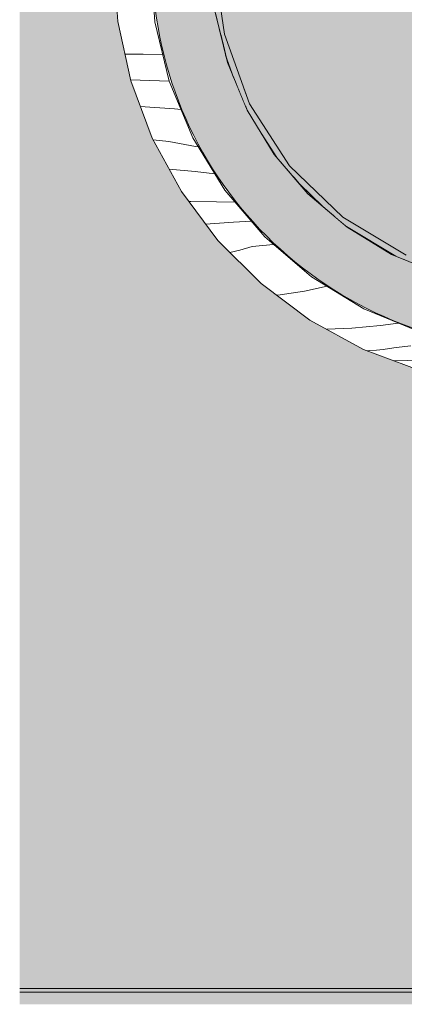
# Model space of a CAD drawing. Units: millimetres. Extents: x 75964 to 96226, y 4130 to 6226.
# Drawn here: x 81671 to 81986, y 4140 to 4946 of the extents above; entities that cross this region are included whole.
import ezdxf

# ---------------------------------------------------------------- set-up
doc = ezdxf.new("R2010")
doc.units = ezdxf.units.MM
doc.header["$MEASUREMENT"] = 0
doc.linetypes.add('KAUSS punktiirjoon L', pattern=[4.233333, 2.116667, -2.116667])
doc.linetypes.add('Wipeout_Contour', pattern=[1000, 0, -1000])
for name, color, linetype in [('A_EM55.2_ EM56.2 SEINAPEALSED PESAD_2_AR - SEINAD - siseseinad', 7, 'Continuous'), ('A_EM55.2_ EM56.2 SEINAPEALSED PESAD_2_SA - SISUSTUS - erimööbel', 7, 'Continuous'), ('A_EM55.2_ EM56.2 SEINAPEALSED PESAD_2_SA - VIIMISTLUS - sein 3D', 7, 'Continuous')]:
    doc.layers.add(name, color=color, linetype=linetype)
for name, color, linetype, lineweight, true_color in [('A_EM55.2_ EM56.2 SEINAPEALSED PESAD_2_AR - VAHELAGI_Pen_No__189', 7, 'Continuous', 0, 0xdbdbdb), ('A_EM55.2_ EM56.2 SEINAPEALSED PESAD_2_SA - SISUSTUS - erimööbel_Pen_No__250', 7, 'Continuous', 13, 0x6d8d73), ('A_EM55.2_ EM56.2 SEINAPEALSED PESAD_2_SA - SISUSTUS - erimööbel_Pen_No__87', 7, 'Continuous', 9, 0x8a8a8a), ('A_EM55.2_ EM56.2 SEINAPEALSED PESAD_2_SA - VIIMISTLUS - põrand_Pen_No__180', 7, 'Continuous', 15, 0xb6b6b6), ('A_EM55.2_ EM56.2 SEINAPEALSED PESAD_2_SA - VIIMISTLUS - põrand_Pen_No__87', 7, 'Continuous', 9, 0x8a8a8a)]:
    doc.layers.add(name, color=color, linetype=linetype, lineweight=lineweight, true_color=true_color)
doc.layers.add('A_EM55.2_ EM56.2 SEINAPEALSED PESAD_2_SA - SISUSTUS - erimööbel_Pen_No__18', color=9, linetype='Continuous', lineweight=13)

# ---------------------------------------------------------------- blocks, each defined once
blk = doc.blocks.new('*X4', base_point=(76155.99, 479.6))
at = {"layer": 'A_EM55.2_ EM56.2 SEINAPEALSED PESAD_2_SA - SISUSTUS - erimööbel_Pen_No__18', "color": 9, "linetype": 'Continuous', "lineweight": 13}
for p, q in [((81757.58, 4918.14), (81772.41, 4918.01)), ((81772.41, 4918.01), (81788.57, 4917.87)), ((81762.17, 4897.06), (81793.85, 4895.86)), ((81770.13, 4875.3), (81798.24, 4873.2)), ((81798.24, 4873.2), (81803.47, 4872.62)), ((81780.66, 4847.79), (81793.52, 4846.42)), ((81793.52, 4846.42), (81815.34, 4842.46)), ((81815.34, 4842.46), (81817.5, 4842.21)), ((81793.75, 4823.81), (81815.02, 4821.93)), ((81815.02, 4821.93), (81831.02, 4820.14)), ((81809.87, 4797.32), (81811.46, 4797.3)), ((81811.46, 4797.3), (81832.36, 4797.06)), ((81832.36, 4797.06), (81847.64, 4796.86)), ((81846.38, 4780.46), (81860.93, 4781.3)), ((81823.62, 4778.95), (81846.38, 4780.46)), ((81843.54, 4755.65), (81851.51, 4757.52)), ((81851.51, 4757.52), (81861.8, 4760.56)), ((81861.8, 4760.56), (81879.2, 4762.21)), ((81904.57, 4724.02), (81922.94, 4727.95)), ((81881.63, 4720.73), (81882.62, 4720.81)), ((81882.62, 4720.81), (81904.57, 4724.02)), ((81943.19, 4693.74), (81922.66, 4692.78)), ((81966.61, 4695.87), (81943.19, 4693.74)), ((81981.22, 4697.85), (81966.61, 4695.87)), ((81968.74, 4676.32), (81974.08, 4677.02)), ((81974.08, 4677.02), (81979.39, 4677.84)), ((81991.6, 4679.25), (81979.41, 4677.92)), ((81955.91, 4675.17), (81958.03, 4675.29)), ((81958.03, 4675.29), (81963.39, 4675.74)), ((81963.39, 4675.74), (81968.74, 4676.32)), ((81977.81, 4667), (81999.59, 4667.54))]:
    blk.add_line(p, q, dxfattribs=at)

msp = doc.modelspace()

# ---------------------------------------------------------------- hatches: boundary and pattern name
at = {"layer": 'A_EM55.2_ EM56.2 SEINAPEALSED PESAD_2_AR - VAHELAGI_Pen_No__189', "linetype": 'Continuous', "lineweight": 0, "true_color": 0xdbdbdb}
msp.add_hatch(color=254, dxfattribs=at).paths.add_polyline_path([(81671.47, 4140), (84902, 4140), (84902, 4150), (81671.47, 4150)])
at = {"layer": 'A_EM55.2_ EM56.2 SEINAPEALSED PESAD_2_SA - VIIMISTLUS - põrand_Pen_No__180', "linetype": 'Continuous', "lineweight": 15, "true_color": 0xb6b6b6}
msp.add_hatch(color=253, dxfattribs=at).paths.add_polyline_path([(81671.47, 4150), (84902, 4150), (84902, 4153), (81671.47, 4153)])
at = {"layer": 'A_EM55.2_ EM56.2 SEINAPEALSED PESAD_2_SA - VIIMISTLUS - sein 3D', "linetype": 'Continuous', "lineweight": 0, "true_color": 0xffffff}
h = msp.add_hatch(color=7, dxfattribs=at)
h.paths.add_polyline_path([(84902, 6226.26), (81671.47, 6226.26), (81671.47, 4153), (84902, 4153)])
h.paths.add_polyline_path([(81751.77, 4944.88), (81748.2, 4994.69), (81752.14, 5047.03), (81763.85, 5098.18), (81783.09, 5147.01), (81809.4, 5192.42), (81842.21, 5233.38), (81880.78, 5268.97), (81924.23, 5298.39), (81971.6, 5320.99), (82021.81, 5336.26), (82073.74, 5343.84), (82073.2, 5369.69), (82077.13, 5439.67), (82088.87, 5508.77), (82108.28, 5576.12), (82135.1, 5640.87), (82169, 5702.21), (82209.56, 5759.38), (82256.26, 5811.64), (82308.52, 5858.34), (82365.68, 5898.9), (82427.03, 5932.8), (82491.78, 5959.62), (82559.13, 5979.02), (82628.23, 5990.76), (82698.2, 5994.69), (82768.18, 5990.76), (82837.28, 5979.02), (82904.63, 5959.62), (82969.38, 5932.8), (83030.72, 5898.9), (83087.88, 5858.34), (83140.14, 5811.64), (83186.85, 5759.38), (83227.41, 5702.21), (83261.31, 5640.87), (83288.13, 5576.12), (83307.53, 5508.77), (83319.27, 5439.67), (83323.2, 5369.69), (83319.27, 5299.72), (83307.53, 5230.62), (83288.13, 5163.27), (83261.31, 5098.52), (83227.41, 5037.17), (83186.85, 4980.01), (83140.14, 4927.75), (83087.88, 4881.05), (83030.72, 4840.49), (82969.38, 4806.59), (82904.63, 4779.77), (82837.28, 4760.36), (82768.18, 4748.62), (82698.2, 4744.69), (82636.43, 4747.75), (82575.27, 4756.9), (82515.3, 4772.06), (82457.13, 4793.06), (82401.32, 4819.71), (82371.85, 4776.48), (82336.27, 4738.13), (82295.37, 4705.52), (82250.07, 4679.36), (82201.37, 4660.25), (82150.37, 4648.6), (82098.2, 4644.69), (82048.39, 4648.26), (81999.6, 4658.87), (81952.81, 4676.32), (81908.98, 4700.26), (81869, 4730.18), (81833.69, 4765.49), (81803.76, 4805.47), (81779.83, 4849.3), (81762.38, 4896.09)], flags=0)
h.paths.add_polyline_path([(83595.95, 5040.18), (83592.17, 5107.36), (83595.95, 5174.54), (83607.22, 5240.87), (83625.84, 5305.53), (83651.59, 5367.69), (83684.14, 5426.58), (83723.08, 5481.45), (83767.91, 5531.62), (83818.08, 5576.46), (83872.96, 5615.39), (83931.84, 5647.94), (83994.01, 5673.69), (84058.66, 5692.32), (84125, 5703.59), (84192.17, 5707.36), (84259.35, 5703.59), (84325.69, 5692.32), (84390.34, 5673.69), (84452.5, 5647.94), (84511.39, 5615.39), (84566.27, 5576.46), (84616.44, 5531.62), (84661.27, 5481.45), (84700.21, 5426.58), (84732.76, 5367.69), (84758.5, 5305.53), (84777.13, 5240.87), (84788.4, 5174.54), (84792.17, 5107.36), (84788.4, 5040.18), (84777.13, 4973.85), (84758.5, 4909.19), (84732.76, 4847.03), (84700.21, 4788.14), (84661.27, 4733.27), (84616.44, 4683.1), (84566.27, 4638.26), (84511.39, 4599.33), (84452.5, 4566.78), (84390.34, 4541.03), (84325.69, 4522.4), (84259.35, 4511.13), (84192.17, 4507.36), (84125, 4511.13), (84058.66, 4522.4), (83994.01, 4541.03), (83931.84, 4566.78), (83872.96, 4599.33), (83818.08, 4638.26), (83767.91, 4683.1), (83723.08, 4733.27), (83684.14, 4788.14), (83651.59, 4847.03), (83625.84, 4909.19), (83607.22, 4973.85)], flags=0)
for points in [[(81839.99, 4917.19), (81841.42, 4911.26), (81846.54, 4898.9)], [(81869.59, 4852.6), (81879.77, 4835.99), (81881.93, 4833.46)], [(81900.62, 4811.57), (81907.28, 4803.78), (81919.16, 4793.63)], [(81938.83, 4776.83), (81939.5, 4776.26), (81975.63, 4754.12), (81979.14, 4752.67)]]:
    msp.add_hatch(color=7, dxfattribs=at).paths.add_polyline_path(points)

# ---------------------------------------------------------------- linework, layer by layer
at = {"layer": 'A_EM55.2_ EM56.2 SEINAPEALSED PESAD_2_SA - SISUSTUS - erimööbel_Pen_No__87', "color": 252, "linetype": 'Continuous', "lineweight": 9, "true_color": 0x8a8a8a}
for p, q in [((81748.2, 4994.69), (81751.77, 4944.88)), ((81782.14, 4944.64), (81778.2, 4994.69)), ((81751.77, 4944.88), (81762.38, 4896.09)), ((81793.87, 4895.81), (81782.14, 4944.64)), ((81762.38, 4896.09), (81779.83, 4849.3)), ((81813.08, 4849.42), (81793.87, 4895.81)), ((81779.83, 4849.3), (81803.76, 4805.47)), ((81839.32, 4806.6), (81813.08, 4849.42)), ((81803.76, 4805.47), (81833.69, 4765.49)), ((81871.93, 4768.42), (81839.32, 4806.6)), ((81833.69, 4765.49), (81833.69, 4765.49)), ((81833.69, 4765.49), (81869, 4730.18)), ((81910.11, 4735.81), (81871.93, 4768.42)), ((81952.93, 4709.57), (81910.11, 4735.81)), ((81869, 4730.18), (81869, 4730.18)), ((81869, 4730.18), (81908.98, 4700.26)), ((81999.32, 4690.36), (81952.93, 4709.57)), ((81908.98, 4700.25), (81908.97, 4700.26)), ((81908.98, 4700.26), (81952.81, 4676.32)), ((81952.81, 4676.32), (81952.8, 4676.32)), ((81952.81, 4676.32), (81999.6, 4658.87))]:
    msp.add_line(p, q, dxfattribs=at)
at = {"layer": 'A_EM55.2_ EM56.2 SEINAPEALSED PESAD_2_SA - VIIMISTLUS - põrand_Pen_No__87', "color": 252, "linetype": 'Continuous', "lineweight": 9, "true_color": 0x8a8a8a}
msp.add_line((84902, 4153), (81671.47, 4153), dxfattribs=at)
at = {"layer": 'A_EM55.2_ EM56.2 SEINAPEALSED PESAD_2_SA - VIIMISTLUS - põrand_Pen_No__87', "color": 252, "linetype": 'Continuous', "lineweight": 9, "true_color": 0x8a8a8a, "flags": 128}
msp.add_lwpolyline([(84902, 4150), (81671.47, 4150)], dxfattribs=at)

# ---------------------------------------------------------------- next in the draw order: wipeouts: each hides what was drawn before it
at = {"color": 254, "linetype": 'Wipeout_Contour', "lineweight": 0, "ltscale": 409907.777655}
msp.add_wipeout([(81828.25, 4994.14), (81830.11, 4970.46), (81833.09, 4945.96), (81833.6, 4943.83), (81828.7, 4994.2)], dxfattribs=at).dxf.layer = 'A_EM55.2_ EM56.2 SEINAPEALSED PESAD_2_SA - SISUSTUS - erimööbel'
at = {"color": 254, "linetype": 'Wipeout_Contour', "lineweight": 0, "ltscale": 327963.529093}
msp.add_wipeout([(81839.18, 4920.6), (81839.35, 4919.89), (81847.64, 4896.24), (81849.27, 4892.29)], dxfattribs=at).dxf.layer = 'A_EM55.2_ EM56.2 SEINAPEALSED PESAD_2_SA - SISUSTUS - erimööbel'
at = {"color": 254, "linetype": 'Wipeout_Contour', "lineweight": 0, "ltscale": 328069.801455}
msp.add_wipeout([(81883.56, 4831.56), (81861.94, 4865.09), (81869.59, 4852.6), (81881.93, 4833.46)], dxfattribs=at).dxf.layer = 'A_EM55.2_ EM56.2 SEINAPEALSED PESAD_2_SA - SISUSTUS - erimööbel'
at = {"color": 254, "linetype": 'Wipeout_Contour', "lineweight": 0, "ltscale": 328204.09632}
msp.add_wipeout([(81923.26, 4790.13), (81898.32, 4814.27), (81900.62, 4811.57), (81919.16, 4793.63)], dxfattribs=at).dxf.layer = 'A_EM55.2_ EM56.2 SEINAPEALSED PESAD_2_SA - SISUSTUS - erimööbel'
at = {"color": 254, "linetype": 'Wipeout_Contour', "lineweight": 0, "ltscale": 328390.109423}
msp.add_wipeout([(81937.3, 4778.14), (81938.83, 4776.83), (81979.14, 4752.67), (81981.26, 4751.79)], dxfattribs=at).dxf.layer = 'A_EM55.2_ EM56.2 SEINAPEALSED PESAD_2_SA - SISUSTUS - erimööbel'

# ---------------------------------------------------------------- next in the draw order: wipeouts: each hides what was drawn before it
at = {"color": 254, "linetype": 'Wipeout_Contour', "lineweight": 0, "ltscale": 327926.403551}
msp.add_wipeout([(81833.09, 4945.96), (81830.11, 4970.46), (81830.44, 4966.25), (81832.49, 4948.45)], dxfattribs=at).dxf.layer = 'A_EM55.2_ EM56.2 SEINAPEALSED PESAD_2_SA - SISUSTUS - erimööbel'
at = {"color": 254, "linetype": 'Wipeout_Contour', "lineweight": 0, "ltscale": 327961.707259}
msp.add_wipeout([(81839.35, 4919.89), (81839.99, 4917.19), (81846.54, 4898.9), (81847.64, 4896.24)], dxfattribs=at).dxf.layer = 'A_EM55.2_ EM56.2 SEINAPEALSED PESAD_2_SA - SISUSTUS - erimööbel'
at = {"color": 254, "linetype": 'Wipeout_Contour', "lineweight": 0, "ltscale": 328394.969766}
msp.add_wipeout([(81934.49, 4782.74), (81933.54, 4781.5), (81986.19, 4749.93), (81986.84, 4751.36)], dxfattribs=at).dxf.layer = 'A_EM55.2_ EM56.2 SEINAPEALSED PESAD_2_SA - SISUSTUS - erimööbel'

# ---------------------------------------------------------------- next in the draw order: wipeouts: each hides what was drawn before it
at = {"color": 254, "linetype": 'Wipeout_Contour', "lineweight": 0, "ltscale": 327964.487967}
msp.add_wipeout([(81851.07, 4887.96), (81836.96, 4929.82), (81839.18, 4920.6), (81849.27, 4892.29)], dxfattribs=at).dxf.layer = 'A_EM55.2_ EM56.2 SEINAPEALSED PESAD_2_SA - SISUSTUS - erimööbel'
at = {"color": 254, "linetype": 'Wipeout_Contour', "lineweight": 0, "ltscale": 328391.900379}
msp.add_wipeout([(81933.54, 4781.5), (81937.3, 4778.14), (81981.26, 4751.79), (81986.12, 4749.78)], dxfattribs=at).dxf.layer = 'A_EM55.2_ EM56.2 SEINAPEALSED PESAD_2_SA - SISUSTUS - erimööbel'

# ---------------------------------------------------------------- next in the draw order: wipeouts: each hides what was drawn before it
at = {"color": 254, "linetype": 'Wipeout_Contour', "lineweight": 0, "ltscale": 409969.609155}
msp.add_wipeout([(81856.17, 4875.78), (81836.82, 4930.4), (81836.96, 4929.82), (81851.07, 4887.96), (81856.12, 4875.76)], dxfattribs=at).dxf.layer = 'A_EM55.2_ EM56.2 SEINAPEALSED PESAD_2_SA - SISUSTUS - erimööbel'
at = {"color": 254, "linetype": 'Wipeout_Contour', "lineweight": 0, "ltscale": 328399.152123}
msp.add_wipeout([(81935.82, 4784.46), (81934.49, 4782.74), (81986.84, 4751.36), (81987.74, 4753.34)], dxfattribs=at).dxf.layer = 'A_EM55.2_ EM56.2 SEINAPEALSED PESAD_2_SA - SISUSTUS - erimööbel'

# ---------------------------------------------------------------- next in the draw order: linework, layer by layer
at = {"layer": 'A_EM55.2_ EM56.2 SEINAPEALSED PESAD_2_SA - SISUSTUS - erimööbel_Pen_No__87', "color": 252, "linetype": 'Continuous', "lineweight": 9, "true_color": 0x8a8a8a}
for p, q in [((81938.83, 4776.83), (81979.14, 4752.67)), ((81975.63, 4754.12), (81939.5, 4776.26)), ((82014.77, 4737.91), (81975.63, 4754.12))]:
    msp.add_line(p, q, dxfattribs=at)

# ---------------------------------------------------------------- next in the draw order: wipeouts: each hides what was drawn before it
at = {"color": 254, "linetype": 'Wipeout_Contour', "lineweight": 0, "ltscale": 327974.305159}
msp.add_wipeout([(81857.57, 4876.48), (81836.67, 4931.05), (81836.82, 4930.4), (81856.17, 4875.78)], dxfattribs=at).dxf.layer = 'A_EM55.2_ EM56.2 SEINAPEALSED PESAD_2_SA - SISUSTUS - erimööbel'

# ---------------------------------------------------------------- next in the draw order: wipeouts: each hides what was drawn before it
at = {"color": 254, "linetype": 'Wipeout_Contour', "lineweight": 0, "ltscale": 245992.816585}
msp.add_wipeout([(81859.52, 4877.44), (81837.26, 4934), (81857.57, 4876.48)], dxfattribs=at).dxf.layer = 'A_EM55.2_ EM56.2 SEINAPEALSED PESAD_2_SA - SISUSTUS - erimööbel'

# ---------------------------------------------------------------- next in the draw order: wipeouts: each hides what was drawn before it
at = {"color": 254, "linetype": 'Wipeout_Contour', "lineweight": 0, "ltscale": 245947.598283}
msp.add_wipeout([(81835.34, 4936.58), (81828.7, 4994.2), (81833.6, 4943.83)], dxfattribs=at).dxf.layer = 'A_EM55.2_ EM56.2 SEINAPEALSED PESAD_2_SA - SISUSTUS - erimööbel'
at = {"color": 254, "linetype": 'Wipeout_Contour', "lineweight": 0, "ltscale": 410066.773694}
msp.add_wipeout([(81856.17, 4875.78), (81857.63, 4872.12), (81861.94, 4865.09), (81883.56, 4831.56), (81888.14, 4826.19)], dxfattribs=at).dxf.layer = 'A_EM55.2_ EM56.2 SEINAPEALSED PESAD_2_SA - SISUSTUS - erimööbel'

# ---------------------------------------------------------------- next in the draw order: wipeouts: each hides what was drawn before it
at = {"color": 254, "linetype": 'Wipeout_Contour', "lineweight": 0, "ltscale": 245949.767854}
msp.add_wipeout([(81830.31, 4994.79), (81828.7, 4994.2), (81837.26, 4934)], dxfattribs=at).dxf.layer = 'A_EM55.2_ EM56.2 SEINAPEALSED PESAD_2_SA - SISUSTUS - erimööbel'
at = {"color": 254, "linetype": 'Wipeout_Contour', "lineweight": 0, "ltscale": 410098.048681}
msp.add_wipeout([(81856.17, 4875.78), (81888.14, 4826.19), (81889.68, 4824.39), (81890.64, 4825.18), (81857.57, 4876.48)], dxfattribs=at).dxf.layer = 'A_EM55.2_ EM56.2 SEINAPEALSED PESAD_2_SA - SISUSTUS - erimööbel'

# ---------------------------------------------------------------- next in the draw order: wipeouts: each hides what was drawn before it
at = {"color": 254, "linetype": 'Wipeout_Contour', "lineweight": 0, "ltscale": 327934.851276}
msp.add_wipeout([(81828.7, 4994.2), (81835.34, 4936.58), (81836.03, 4933.71), (81837.26, 4934)], dxfattribs=at).dxf.layer = 'A_EM55.2_ EM56.2 SEINAPEALSED PESAD_2_SA - SISUSTUS - erimööbel'
at = {"color": 254, "linetype": 'Wipeout_Contour', "lineweight": 0, "ltscale": 328074.48857}
msp.add_wipeout([(81859.52, 4877.44), (81857.57, 4876.48), (81890.64, 4825.18), (81892.32, 4826.56)], dxfattribs=at).dxf.layer = 'A_EM55.2_ EM56.2 SEINAPEALSED PESAD_2_SA - SISUSTUS - erimööbel'

# ---------------------------------------------------------------- next in the draw order: linework, layer by layer
at = {"layer": 'A_EM55.2_ EM56.2 SEINAPEALSED PESAD_2_SA - SISUSTUS - erimööbel_Pen_No__87', "color": 252, "linetype": 'Continuous', "lineweight": 9, "true_color": 0x8a8a8a}
for p, q in [((81879.77, 4835.99), (81857.63, 4872.12)), ((81869.59, 4852.6), (81881.93, 4833.46))]:
    msp.add_line(p, q, dxfattribs=at)

# ---------------------------------------------------------------- next in the draw order: wipeouts: each hides what was drawn before it
at = {"color": 254, "linetype": 'Wipeout_Contour', "lineweight": 0, "ltscale": 245955.903075}
msp.add_wipeout([(81830.31, 4994.79), (81837.26, 4934), (81839.13, 4934.43)], dxfattribs=at).dxf.layer = 'A_EM55.2_ EM56.2 SEINAPEALSED PESAD_2_SA - SISUSTUS - erimööbel'
at = {"color": 254, "linetype": 'Wipeout_Contour', "lineweight": 0, "ltscale": 410245.396541}
msp.add_wipeout([(81890.64, 4825.18), (81889.68, 4824.39), (81891.85, 4821.85), (81933.54, 4781.5), (81934.49, 4782.74)], dxfattribs=at).dxf.layer = 'A_EM55.2_ EM56.2 SEINAPEALSED PESAD_2_SA - SISUSTUS - erimööbel'

# ---------------------------------------------------------------- next in the draw order: wipeouts: each hides what was drawn before it
at = {"color": 254, "linetype": 'Wipeout_Contour', "lineweight": 0, "ltscale": 327959.232035}
msp.add_wipeout([(81837.26, 4934), (81836.03, 4933.71), (81836.67, 4931.05), (81857.57, 4876.48)], dxfattribs=at).dxf.layer = 'A_EM55.2_ EM56.2 SEINAPEALSED PESAD_2_SA - SISUSTUS - erimööbel'
at = {"color": 254, "linetype": 'Wipeout_Contour', "lineweight": 0, "ltscale": 410281.943989}
msp.add_wipeout([(81933.54, 4781.5), (81891.85, 4821.85), (81898.32, 4814.27), (81923.26, 4790.13), (81933.47, 4781.41)], dxfattribs=at).dxf.layer = 'A_EM55.2_ EM56.2 SEINAPEALSED PESAD_2_SA - SISUSTUS - erimööbel'

# ---------------------------------------------------------------- next in the draw order: wipeouts: each hides what was drawn before it
at = {"color": 254, "linetype": 'Wipeout_Contour', "lineweight": 0, "ltscale": 245978.763546}
msp.add_wipeout([(81837.26, 4934), (81859.52, 4877.44), (81839.13, 4934.43)], dxfattribs=at).dxf.layer = 'A_EM55.2_ EM56.2 SEINAPEALSED PESAD_2_SA - SISUSTUS - erimööbel'
at = {"color": 254, "linetype": 'Wipeout_Contour', "lineweight": 0, "ltscale": 328216.447205}
msp.add_wipeout([(81934.49, 4782.74), (81935.82, 4784.46), (81892.32, 4826.56), (81890.64, 4825.18)], dxfattribs=at).dxf.layer = 'A_EM55.2_ EM56.2 SEINAPEALSED PESAD_2_SA - SISUSTUS - erimööbel'

# ---------------------------------------------------------------- next in the draw order: hatches: boundary and pattern name
at = {"layer": 'A_EM55.2_ EM56.2 SEINAPEALSED PESAD_2_SA - SISUSTUS - erimööbel_Pen_No__250', "linetype": 'Continuous', "lineweight": 0, "true_color": 0x0a0e0b}
h = msp.add_hatch(color=108, dxfattribs=at)
h.paths.add_polyline_path([(82098.71, 5313.34, 0.414214), (81779.94, 4994.57, 0.414214), (82098.71, 4675.8, 0.29441), (82389.06, 4862.98, 0.137956), (82698.59, 4775.92, 0.414214), (83292.36, 5369.69, 0.414214), (82698.59, 5963.47, 0.414214), (82104.82, 5369.69, 0.023819), (82107.51, 5313.22, 0.006898)])
h.paths.add_polyline_path([(82403.27, 5700), (82993.27, 5700, -0.414214), (82998.27, 5695), (82998.27, 5105, -0.414214), (82993.27, 5100), (82403.27, 5100, -0.414214), (82398.27, 5105), (82398.27, 5695, -0.414214)], flags=0)

# ---------------------------------------------------------------- next in the draw order: linework, layer by layer
at = {"layer": 'A_EM55.2_ EM56.2 SEINAPEALSED PESAD_2_SA - SISUSTUS - erimööbel_Pen_No__87', "color": 252, "linetype": 'Continuous', "lineweight": 9, "true_color": 0x8a8a8a}
for p, q in [((81839.13, 4934.43), (81830.31, 4994.79)), ((81841.42, 4911.26), (81831.53, 4952.46)), ((81839.13, 4934.43), (81859.52, 4877.44)), ((81839.99, 4917.19), (81846.54, 4898.9)), ((81857.63, 4872.12), (81841.42, 4911.26)), ((81859.52, 4877.44), (81892.32, 4826.56)), ((81907.28, 4803.78), (81879.77, 4835.99)), ((81892.32, 4826.56), (81935.82, 4784.46)), ((81900.62, 4811.57), (81919.16, 4793.63)), ((81939.5, 4776.26), (81907.28, 4803.78)), ((81935.82, 4784.46), (81987.74, 4753.34))]:
    msp.add_line(p, q, dxfattribs=at)
at = {"layer": 'A_EM55.2_ EM56.2 SEINAPEALSED PESAD_2_SA - SISUSTUS - erimööbel_Pen_No__87', "color": 252, "linetype": 'Continuous', "lineweight": 9, "true_color": 0x8a8a8a, "flags": 128}
msp.add_lwpolyline([(82098.71, 5313.34, -0.006898), (82107.51, 5313.22, -0.023819), (82104.82, 5369.69, -0.414214), (82698.59, 5963.47, -0.414214), (83292.36, 5369.69, -0.414214), (82698.59, 4775.92, -0.137956), (82389.06, 4862.98, -0.29441), (82098.71, 4675.8, -0.414214), (81779.94, 4994.57, -0.414214)], format="xyb", close=True, dxfattribs=at)

# ---------------------------------------------------------------- next in the draw order: block references
at = {"layer": 'A_EM55.2_ EM56.2 SEINAPEALSED PESAD_2_AR - SEINAD - siseseinad', "color": 255, "linetype": 'KAUSS punktiirjoon L', "lineweight": 13}
msp.add_blockref('*X4', (76155.99, 479.6), dxfattribs=at)

doc.saveas('drawing.dxf')
